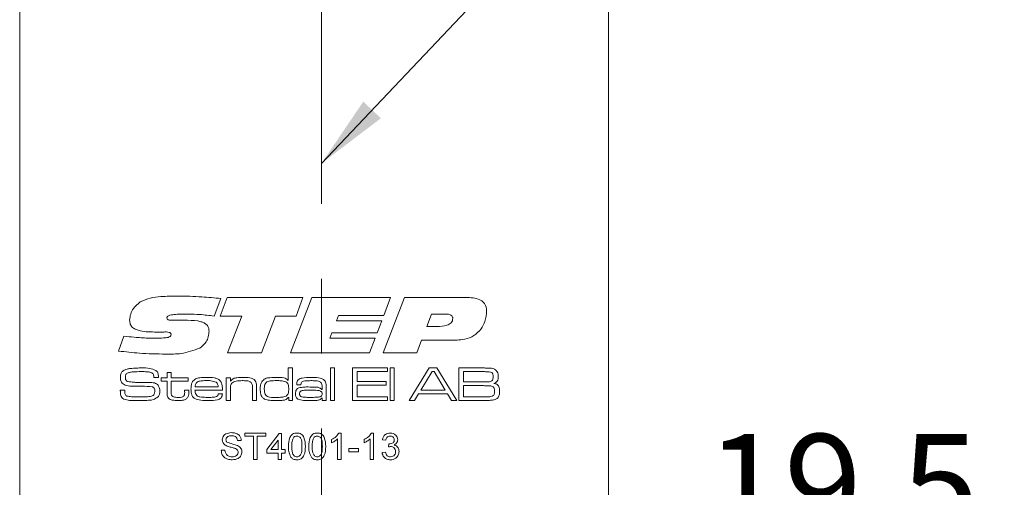
# Model space of a CAD drawing. Units: millimetres. Extents: x 0 to 210, y 0 to 297.
# Drawn here: x 143 to 176, y 186 to 202 of the extents above; entities that cross this region are included whole.
import ezdxf

# ---------------------------------------------------------------- set-up
doc = ezdxf.new("R2010")
doc.units = ezdxf.units.MM
doc.linetypes.add('CENTERX2', pattern=[20.32, 12.7, -2.54, 2.54, -2.54])
doc.styles.add('SLDTEXTSTYLE0', font='TXT', dxfattribs={"width": 0.75})
doc.dimstyles.new('SLDDIMSTYLE2', dxfattribs={"dimtxt": 3.5, "dimasz": 2.5, "dimexe": 0, "dimexo": 0.0625, "dimgap": 0.875, "dimtad": 1, "dimlfac": 2, "dimrnd": 1e-09, "dimzin": 12, "dimdsep": 46, "dimtxsty": 'SLDTEXTSTYLE0', "dimsah": 1, "dimcen": 0.09, "dimadec": 0, "dimazin": 3, "dimtfac": 1, "dimtofl": 0, "dimtmove": 0, "dimatfit": 3, "dimfxl": 0, "dimfrac": 2, "dimtolj": 1, "dimtzin": 12, "dimarcsym": 0})
doc.dimstyles.new('SLDDIMSTYLE4', dxfattribs={"dimtxt": 0.18, "dimasz": 2.5, "dimexe": 0, "dimexo": 0.0625, "dimgap": 0, "dimtad": 0, "dimtih": 1, "dimtoh": 1, "dimdec": 0, "dimrnd": 1e-09, "dimzin": 0, "dimdsep": 46, "dimtxsty": 'Standard', "dimsah": 1, "dimcen": 0.09, "dimadec": 0, "dimazin": 0, "dimtfac": 2.5, "dimtdec": 0, "dimtofl": 0, "dimtmove": 0, "dimatfit": 3, "dimfxl": 0, "dimfrac": 2, "dimtolj": 1, "dimtzin": 0, "dimarcsym": 0})

# ---------------------------------------------------------------- blocks, each defined once
blk = doc.blocks.new('_D_2')
at = {"color": 7, "linetype": 'Continuous', "lineweight": 0}
for p, q in [((153.294, 183.035), (163.044, 183.035)), ((163.044, 183.035), (175.405, 183.035))]:
    blk.add_line(p, q, dxfattribs=at)
for points in [[(153.294, 183.035), (155.794, 182.725), (155.794, 183.345)], [(163.044, 183.035), (160.544, 183.345), (160.544, 182.725)]]:
    blk.add_solid(points, dxfattribs=at)
at = {"color": 7, "linetype": 'Continuous', "lineweight": 0, "insert": (166.353, 187.547), "char_height": 3.5, "attachment_point": 1, "style": 'SLDTEXTSTYLE0'}
blk.add_mtext('19,5', dxfattribs=at)
blk = doc.blocks.new('_D_3')
at = {"color": 7, "linetype": 'Continuous', "lineweight": 0}
for p, q in [((163.544, 209.308), (186.044, 209.308)), ((185.044, 209.308), (185.044, 86.808)), ((163.544, 86.808), (186.044, 86.808))]:
    blk.add_line(p, q, dxfattribs=at)
for points in [[(185.044, 209.308), (184.734, 206.808), (185.354, 206.808)], [(185.044, 86.808), (185.354, 89.308), (184.734, 89.308)]]:
    blk.add_solid(points, dxfattribs=at)
at = {"color": 7, "linetype": 'Continuous', "lineweight": 0, "insert": (180.533, 144.179), "char_height": 3.5, "attachment_point": 1, "rotation": 90, "style": 'SLDTEXTSTYLE0'}
blk.add_mtext('245', dxfattribs=at)

msp = doc.modelspace()

# ---------------------------------------------------------------- linework, layer by layer
at = {"color": 7, "linetype": 'Continuous', "lineweight": 15}
for p, q in [((143.0443, 87.3078), (143.0443, 208.8078)), ((163.0443, 208.8078), (163.0443, 174.0578)), ((149.8745, 192.1492), (149.6455, 191.5504)), ((149.8511, 191.5508), (150.0885, 192.184)), ((150.0885, 192.184), (152.6654, 192.184)), ((152.2432, 190.3078), (152.9692, 192.184)), ((152.6654, 192.184), (152.4316, 191.5508)), ((152.9692, 192.184), (155.6438, 192.184)), ((155.3859, 190.3078), (156.1118, 192.184)), ((155.6438, 192.184), (155.4133, 191.5742)), ((156.1118, 192.184), (158.2031, 192.184)), ((148.3175, 191.4101), (148.7492, 191.4101)), ((150.5858, 191.5508), (149.8511, 191.5508)), ((150.1061, 190.3078), (150.5858, 191.5508)), ((151.7339, 191.5508), (151.2557, 190.3078)), ((152.4316, 191.5508), (151.7339, 191.5508)), ((153.8735, 191.5742), (153.8017, 191.3866)), ((153.8017, 191.3866), (155.3412, 191.3866)), ((155.4133, 191.5742), (153.8735, 191.5742)), ((155.3412, 191.3866), (155.1865, 190.9879)), ((157.0334, 191.6211), (156.8714, 191.199)), ((157.4731, 191.6211), (157.0334, 191.6211)), ((147.7422, 191.0088), (147.6912, 191.0088)), ((153.6504, 190.9879), (153.5782, 190.8003)), ((155.1865, 190.9879), (153.6504, 190.9879)), ((156.8714, 191.199), (157.2251, 191.199)), ((146.4036, 190.3635), (146.5784, 190.8677)), ((153.5782, 190.8003), (155.1176, 190.8003)), ((155.1176, 190.8003), (154.926, 190.3078)), ((156.6955, 190.7299), (156.5372, 190.3078)), ((157.638, 190.7299), (156.6955, 190.7299)), ((151.2557, 190.3078), (150.1061, 190.3078)), ((154.926, 190.3078), (152.2432, 190.3078)), ((156.5372, 190.3078), (155.3859, 190.3078)), ((148.048, 189.6369), (148.1864, 189.6369)), ((148.048, 189.4524), (148.048, 189.6369)), ((148.1864, 189.6369), (148.1864, 189.4524)), ((152.1669, 189.3607), (152.1669, 189.7906)), ((152.1669, 189.7906), (152.3052, 189.7906)), ((152.3052, 189.7906), (152.3052, 188.684)), ((153.5962, 189.7906), (153.7346, 189.7906)), ((153.5962, 188.684), (153.5962, 189.7906)), ((153.7346, 189.7906), (153.7346, 188.684)), ((154.3493, 189.7906), (155.5327, 189.7906)), ((154.3493, 188.684), (154.3493, 189.7906)), ((154.503, 189.6676), (154.503, 189.3295)), ((155.5327, 189.6676), (154.503, 189.6676)), ((155.5327, 189.7906), (155.5327, 189.6676)), ((155.6249, 189.7906), (155.7633, 189.7906)), ((155.6249, 188.684), (155.6249, 189.7906)), ((155.7633, 189.7906), (155.7633, 188.684)), ((156.268, 188.684), (156.9522, 189.7906)), ((157.053, 189.6676), (156.6719, 189.0375)), ((156.9522, 189.7906), (157.2094, 189.7906)), ((157.1174, 189.6676), (157.053, 189.6676)), ((157.4932, 189.0375), (157.1174, 189.6676)), ((157.2094, 189.7906), (157.8919, 188.684)), ((157.961, 189.7906), (158.7547, 189.7906)), ((157.961, 188.684), (157.961, 189.7906)), ((158.1147, 189.6676), (158.1147, 189.3141)), ((158.7547, 189.6676), (158.1147, 189.6676)), ((147.5968, 189.4678), (147.5968, 189.4844)), ((147.7577, 189.4678), (147.5968, 189.4678)), ((147.8482, 189.4524), (148.048, 189.4524)), ((147.8482, 189.3449), (147.8482, 189.4524)), ((148.048, 189.3449), (147.8482, 189.3449)), ((148.048, 188.9798), (148.048, 189.3449)), ((148.1864, 189.4524), (148.7704, 189.4524)), ((148.1864, 189.3449), (148.1864, 189.0209)), ((148.7704, 189.3449), (148.1864, 189.3449)), ((148.7704, 189.4524), (148.7704, 189.3449)), ((150.0614, 189.4524), (150.1997, 189.4524)), ((150.0614, 188.684), (150.0614, 189.4524)), ((150.1997, 189.4524), (150.1997, 189.3367)), ((150.1997, 189.3367), (150.2091, 189.3367)), ((152.158, 189.3607), (152.1669, 189.3607)), ((154.503, 189.3295), (155.4866, 189.3295)), ((155.4866, 189.3295), (155.4866, 189.2065)), ((158.1147, 189.3141), (158.7547, 189.3141)), ((146.4602, 189.0375), (146.6166, 189.0375)), ((148.6474, 189.0375), (148.7857, 189.0375)), ((148.6474, 188.988), (148.6474, 189.0375)), ((148.7857, 189.0375), (148.7857, 188.988)), ((149.9317, 189.0375), (148.9973, 189.0375)), ((149.0019, 189.1451), (149.785, 189.1451)), ((150.1997, 189.0394), (150.1997, 188.684)), ((150.9528, 188.684), (150.9528, 189.0663)), ((151.0911, 189.1179), (151.0911, 188.684)), ((152.5958, 189.2219), (152.4577, 189.2219)), ((153.3081, 189.0598), (153.3196, 189.0598)), ((153.3196, 189.0598), (153.3196, 189.1424)), ((153.4579, 189.0891), (153.4579, 188.684)), ((154.503, 189.2065), (154.503, 188.8069)), ((155.4866, 189.2065), (154.503, 189.2065)), ((156.6719, 189.0375), (157.4932, 189.0375)), ((158.1147, 189.1912), (158.1147, 188.8069)), ((158.7547, 189.1912), (158.1147, 189.1912)), ((149.791, 188.9145), (149.9298, 188.9145)), ((150.1997, 188.684), (150.0614, 188.684)), ((151.0911, 188.684), (150.9528, 188.684)), ((152.1823, 188.7829), (152.1607, 188.7829)), ((152.1823, 188.684), (152.1823, 188.7829)), ((152.3052, 188.684), (152.1823, 188.684)), ((153.3225, 188.774), (153.3153, 188.774)), ((153.3196, 188.684), (153.3225, 188.774)), ((153.4579, 188.684), (153.3196, 188.684)), ((153.7346, 188.684), (153.5962, 188.684)), ((155.5327, 188.684), (154.3493, 188.684)), ((154.503, 188.8069), (155.5327, 188.8069)), ((155.5327, 188.8069), (155.5327, 188.684)), ((155.7633, 188.684), (155.6249, 188.684)), ((156.4503, 188.684), (156.268, 188.684)), ((156.5944, 188.9145), (156.4503, 188.684)), ((157.5701, 188.9145), (156.5944, 188.9145)), ((157.7132, 188.684), (157.5701, 188.9145)), ((157.8919, 188.684), (157.7132, 188.684)), ((158.7547, 188.684), (157.961, 188.684)), ((158.1147, 188.8069), (158.7547, 188.8069)), ((150.5698, 187.3294), (150.4431, 187.3294)), ((150.6966, 187.5829), (151.3996, 187.5829)), ((150.6966, 187.4792), (150.6966, 187.5829)), ((150.9847, 187.4792), (150.6966, 187.4792)), ((150.9847, 186.684), (150.9847, 187.4792)), ((151.1115, 187.4792), (151.1115, 186.684)), ((151.3996, 187.4792), (151.1115, 187.4792)), ((151.3996, 187.5829), (151.3996, 187.4792)), ((151.4342, 187.0182), (151.8606, 187.5714)), ((151.826, 187.342), (151.5764, 187.0182)), ((151.826, 187.0182), (151.826, 187.342)), ((151.8606, 187.5714), (151.9413, 187.5714)), ((151.9413, 187.5714), (151.9413, 187.0182)), ((153.6354, 187.2519), (153.6354, 187.3582)), ((153.8428, 186.684), (153.8428, 187.3845)), ((153.8839, 187.5829), (153.9581, 187.5829)), ((153.9581, 187.5829), (153.9581, 186.684)), ((154.7417, 187.2519), (154.7417, 187.3582)), ((154.9492, 186.684), (154.9492, 187.3845)), ((154.9902, 187.5829), (155.0644, 187.5829)), ((155.0644, 187.5829), (155.0644, 186.684)), ((155.4793, 187.3409), (155.364, 187.3524)), ((149.8899, 186.9952), (150.0167, 186.9952)), ((151.4342, 186.903), (151.4342, 187.0182)), ((151.5764, 187.0182), (151.826, 187.0182)), ((151.9413, 187.0182), (152.0565, 187.0182)), ((152.0565, 187.0182), (152.0565, 186.903)), ((154.2231, 187.0528), (154.5573, 187.0528)), ((154.2231, 186.9491), (154.2231, 187.0528)), ((154.5573, 187.0528), (154.5573, 186.9491)), ((155.5704, 187.1104), (155.5823, 187.2141)), ((151.1115, 186.684), (150.9847, 186.684)), ((151.826, 186.903), (151.4342, 186.903)), ((151.826, 186.684), (151.826, 186.903)), ((151.9413, 186.684), (151.826, 186.684)), ((151.9413, 186.903), (151.9413, 186.684)), ((152.0565, 186.903), (151.9413, 186.903)), ((153.9581, 186.684), (153.8428, 186.684)), ((154.5573, 186.9491), (154.2231, 186.9491)), ((155.0644, 186.684), (154.9492, 186.684)), ((155.3525, 186.926), (155.4678, 186.9375))]:
    msp.add_line(p, q, dxfattribs=at)
at = {"color": 7, "linetype": 'CENTERX2', "lineweight": 0}
msp.add_line((153.2943, 114.0762), (153.2943, 208.891), dxfattribs=at)
at = {"color": 7, "linetype": 'Continuous', "lineweight": 15}
for points, knots in [([(146.7788, 191.4178), (146.7863, 191.4868), (146.8014, 191.6249), (146.9198, 191.8485), (147.0568, 191.9633), (147.1405, 192.0334)], [0, 0, 0, 0, 0.2800293, 0.5605838, 1, 1, 1, 1]), ([(147.1405, 192.0334), (147.2511, 192.0834), (147.4729, 192.1835), (147.9081, 192.222), (148.2188, 192.2275), (148.4087, 192.2309)], [0, 0, 0, 0, 0.2789856, 0.5592812, 1, 1, 1, 1]), ([(148.4087, 192.2309), (148.683, 192.2258), (149.1726, 192.2168), (149.66, 192.1698), (149.8745, 192.1492)], [0, 0, 0, 0, 0.5599776, 1, 1, 1, 1]), ([(158.2031, 192.184), (158.3645, 192.1785), (158.5663, 192.1717), (158.7726, 192.052), (158.8814, 191.9318), (158.8948, 191.811), (158.9037, 191.7307)], [0, 0, 0, 0, 0.5001894, 0.6258093, 0.7512074, 1, 1, 1, 1]), ([(158.9037, 191.7307), (158.8927, 191.6081), (158.873, 191.389), (158.762, 191.2001), (158.7132, 191.1169)], [0, 0, 0, 0, 0.5598642, 1, 1, 1, 1]), ([(147.6912, 191.0088), (147.5036, 191.0112), (147.269, 191.0141), (146.998, 191.0875), (146.8745, 191.1575), (146.7899, 191.2769), (146.7825, 191.3708), (146.7788, 191.4178)], [0, 0, 0, 0, 0.5007191, 0.625988, 0.7508132, 0.8752125, 1, 1, 1, 1]), ([(148.7778, 191.6211), (148.6481, 191.6202), (148.4536, 191.6188), (148.227, 191.6002), (148.1164, 191.5716), (148.0671, 191.5415), (148.048, 191.514), (148.0462, 191.4977), (148.0452, 191.4896)], [0, 0, 0, 0, 0.5003666, 0.7504372, 0.8752616, 0.9375854, 0.9688065, 1, 1, 1, 1]), ([(148.0452, 191.4896), (148.0467, 191.4763), (148.049, 191.4563), (148.0676, 191.437), (148.1017, 191.4176), (148.1888, 191.4127), (148.266, 191.4111), (148.3175, 191.4101)], [0, 0, 0, 0, 0.1239941, 0.1866338, 0.2493083, 0.4989696, 1, 1, 1, 1]), ([(148.7492, 191.4101), (148.9028, 191.4068), (149.095, 191.4026), (149.3106, 191.3235), (149.4048, 191.2564), (149.4673, 191.1558), (149.473, 191.0793), (149.4758, 191.041)], [0, 0, 0, 0, 0.5001958, 0.6254768, 0.7504077, 0.8750729, 1, 1, 1, 1]), ([(149.6455, 191.5504), (149.4841, 191.5716), (149.196, 191.6095), (148.9055, 191.6176), (148.7778, 191.6211)], [0, 0, 0, 0, 0.560023, 1, 1, 1, 1]), ([(157.2251, 191.199), (157.3368, 191.2018), (157.5041, 191.2059), (157.6858, 191.2954), (157.7479, 191.3922), (157.7523, 191.448), (157.7546, 191.476)], [0, 0, 0, 0, 0.500974, 0.7498078, 0.8747787, 1, 1, 1, 1]), ([(157.7546, 191.476), (157.7534, 191.4909), (157.751, 191.5205), (157.7183, 191.5722), (157.6208, 191.6179), (157.5323, 191.6198), (157.4731, 191.6211)], [0, 0, 0, 0, 0.12528368, 0.25057801, 0.4993413, 1, 1, 1, 1]), ([(148.0185, 191.0114), (147.9669, 191.0112), (147.8748, 191.0108), (147.7827, 191.0094), (147.7422, 191.0088)], [0, 0, 0, 0, 0.559999, 1, 1, 1, 1]), ([(148.186, 190.9223), (148.1854, 190.9313), (148.1842, 190.9492), (148.171, 190.9734), (148.1496, 190.9903), (148.0995, 191.0098), (148.0545, 191.0107), (148.0185, 191.0114)], [0, 0, 0, 0, 0.12521921, 0.24996267, 0.37513015, 0.50037734, 1, 1, 1, 1]), ([(149.4758, 191.041), (149.4711, 190.9773), (149.4616, 190.8498), (149.3688, 190.6353), (149.2416, 190.5291), (149.164, 190.4643)], [0, 0, 0, 0, 0.2806552, 0.5612313, 1, 1, 1, 1]), ([(158.7132, 191.1169), (158.6387, 191.0324), (158.4896, 190.8632), (158.0984, 190.738), (157.8128, 190.733), (157.638, 190.7299)], [0, 0, 0, 0, 0.2794101, 0.5589119, 1, 1, 1, 1]), ([(146.5784, 190.8677), (146.6978, 190.8557), (146.8945, 190.836), (147.1691, 190.8158), (147.4018, 190.8034), (147.5572, 190.8013), (147.6348, 190.8003)], [0, 0, 0, 0, 0.3400036, 0.5600051, 0.7800034, 1, 1, 1, 1]), ([(147.6348, 190.8003), (147.7346, 190.8014), (147.8842, 190.8031), (148.0589, 190.8193), (148.1421, 190.8489), (148.1801, 190.8847), (148.184, 190.9098), (148.186, 190.9223)], [0, 0, 0, 0, 0.5008791, 0.7510949, 0.8757848, 0.9379761, 1, 1, 1, 1]), ([(148.0108, 190.2609), (147.7099, 190.2668), (147.1725, 190.2772), (146.6385, 190.3371), (146.4036, 190.3635)], [0, 0, 0, 0, 0.5599753, 1, 1, 1, 1]), ([(149.164, 190.4643), (148.9555, 190.3896), (148.5818, 190.2559), (148.1859, 190.2594), (148.0108, 190.2609)], [0, 0, 0, 0, 0.5578317, 1, 1, 1, 1]), ([(146.465, 189.4791), (146.4676, 189.5261), (146.4722, 189.6098), (146.5301, 189.6693), (146.5556, 189.6955)], [0, 0, 0, 0, 0.5609976, 1, 1, 1, 1]), ([(146.5556, 189.6955), (146.5991, 189.7187), (146.677, 189.7603), (146.7647, 189.7689), (146.8034, 189.7728)], [0, 0, 0, 0, 0.558241, 1, 1, 1, 1]), ([(147.1761, 189.6676), (147.0803, 189.6659), (146.947, 189.6636), (146.7741, 189.6491), (146.7063, 189.6151), (146.6725, 189.5982)], [0, 0, 0, 0, 0.5612084, 0.7815929, 1, 1, 1, 1]), ([(146.8034, 189.7728), (146.8738, 189.7789), (146.9995, 189.7897), (147.1256, 189.7903), (147.1811, 189.7906)], [0, 0, 0, 0, 0.5599623, 1, 1, 1, 1]), ([(147.5776, 189.5898), (147.5451, 189.6113), (147.4793, 189.6549), (147.3371, 189.6633), (147.2372, 189.666), (147.1761, 189.6676)], [0, 0, 0, 0, 0.27584154, 0.55734677, 1, 1, 1, 1]), ([(147.1811, 189.7906), (147.2756, 189.793), (147.4435, 189.7973), (147.5991, 189.7353), (147.6672, 189.7082)], [0, 0, 0, 0, 0.5623644, 1, 1, 1, 1]), ([(147.6672, 189.7082), (147.6866, 189.6918), (147.7253, 189.659), (147.7548, 189.5713), (147.7566, 189.5071), (147.7577, 189.4678)], [0, 0, 0, 0, 0.2797032, 0.5589845, 1, 1, 1, 1]), ([(158.7547, 189.7906), (158.8058, 189.7899), (158.897, 189.7889), (158.9881, 189.785), (159.0282, 189.7834)], [0, 0, 0, 0, 0.5600112, 1, 1, 1, 1]), ([(159.0829, 189.6318), (159.054, 189.6431), (158.9957, 189.6659), (158.8833, 189.6628), (158.8035, 189.6658), (158.7547, 189.6676)], [0, 0, 0, 0, 0.2772625, 0.5583213, 1, 1, 1, 1]), ([(159.0282, 189.7834), (159.0814, 189.7766), (159.1761, 189.7644), (159.2375, 189.6926), (159.2645, 189.6611)], [0, 0, 0, 0, 0.5611184, 1, 1, 1, 1]), ([(159.1291, 189.4909), (159.1279, 189.5196), (159.1262, 189.5595), (159.1073, 189.6081), (159.0911, 189.6239), (159.0829, 189.6318)], [0, 0, 0, 0, 0.5601267, 0.7804174, 1, 1, 1, 1]), ([(159.2645, 189.6611), (159.2761, 189.6336), (159.2968, 189.5843), (159.2977, 189.5309), (159.2981, 189.5074)], [0, 0, 0, 0, 0.5589871, 1, 1, 1, 1]), ([(146.5222, 189.2781), (146.5023, 189.313), (146.4668, 189.3757), (146.4656, 189.4474), (146.465, 189.4791)], [0, 0, 0, 0, 0.5577738, 1, 1, 1, 1]), ([(146.6725, 189.5982), (146.6648, 189.5891), (146.6493, 189.5709), (146.6364, 189.5296), (146.635, 189.4992), (146.6341, 189.4805)], [0, 0, 0, 0, 0.2794687, 0.5595945, 1, 1, 1, 1]), ([(146.6341, 189.4805), (146.6346, 189.462), (146.6356, 189.4251), (146.6482, 189.3722), (146.6875, 189.3411), (146.7153, 189.3319), (146.7292, 189.3273)], [0, 0, 0, 0, 0.2809126, 0.5600446, 0.7794235, 1, 1, 1, 1]), ([(146.7292, 189.3273), (146.7876, 189.3183), (146.8921, 189.3022), (146.9977, 189.3018), (147.0443, 189.3016)], [0, 0, 0, 0, 0.5595495, 1, 1, 1, 1]), ([(147.0443, 189.3016), (147.1174, 189.3012), (147.2479, 189.3004), (147.3785, 189.3001), (147.4359, 189.2999)], [0, 0, 0, 0, 0.5599993, 1, 1, 1, 1]), ([(147.4359, 189.2999), (147.4993, 189.2987), (147.5876, 189.2969), (147.6948, 189.2555), (147.73, 189.2201), (147.7476, 189.2025)], [0, 0, 0, 0, 0.5601158, 0.780126, 1, 1, 1, 1]), ([(147.5968, 189.4844), (147.5969, 189.5048), (147.5972, 189.5413), (147.5836, 189.575), (147.5776, 189.5898)], [0, 0, 0, 0, 0.56133853, 1, 1, 1, 1]), ([(148.8626, 189.074), (148.8634, 189.1238), (148.8647, 189.2126), (148.9005, 189.2937), (148.9161, 189.3292)], [0, 0, 0, 0, 0.560834, 1, 1, 1, 1]), ([(148.9161, 189.3292), (148.9485, 189.3654), (149.0135, 189.438), (149.1887, 189.4643), (149.3098, 189.4665), (149.3839, 189.4678)], [0, 0, 0, 0, 0.277664, 0.5579163, 1, 1, 1, 1]), ([(149.0744, 189.3098), (149.0617, 189.2979), (149.0362, 189.2742), (149.011, 189.2163), (149.0053, 189.1721), (149.0019, 189.1451)], [0, 0, 0, 0, 0.2793968, 0.5596148, 1, 1, 1, 1]), ([(149.3767, 189.3602), (149.3415, 189.3599), (149.2834, 189.3593), (149.203, 189.3531), (149.1346, 189.3429), (149.0945, 189.3208), (149.0744, 189.3098)], [0, 0, 0, 0, 0.340373, 0.5605763, 0.7805884, 1, 1, 1, 1]), ([(149.7197, 189.3057), (149.6575, 189.3264), (149.546, 189.3636), (149.4287, 189.3613), (149.3767, 189.3602)], [0, 0, 0, 0, 0.5571008, 1, 1, 1, 1]), ([(149.3839, 189.4678), (149.4748, 189.4674), (149.6012, 189.4667), (149.7639, 189.433), (149.8196, 189.3867), (149.8474, 189.3636)], [0, 0, 0, 0, 0.5608258, 0.7807841, 1, 1, 1, 1]), ([(149.785, 189.1451), (149.7834, 189.1798), (149.7805, 189.2418), (149.7382, 189.2862), (149.7197, 189.3057)], [0, 0, 0, 0, 0.5617419, 1, 1, 1, 1]), ([(149.8474, 189.3636), (149.867, 189.3377), (149.9062, 189.2857), (149.9282, 189.1704), (149.9304, 189.0879), (149.9317, 189.0375)], [0, 0, 0, 0, 0.2793371, 0.5592225, 1, 1, 1, 1]), ([(150.2091, 189.3367), (150.2364, 189.3709), (150.2913, 189.4397), (150.4498, 189.4644), (150.5586, 189.4665), (150.6252, 189.4678)], [0, 0, 0, 0, 0.2773682, 0.557675, 1, 1, 1, 1]), ([(150.6055, 189.3602), (150.5348, 189.3589), (150.4363, 189.3569), (150.3116, 189.3246), (150.2685, 189.2886), (150.247, 189.2707)], [0, 0, 0, 0, 0.56059188, 0.78071446, 1, 1, 1, 1]), ([(150.9071, 189.2935), (150.8829, 189.3107), (150.8342, 189.3452), (150.7272, 189.3575), (150.6517, 189.3592), (150.6055, 189.3602)], [0, 0, 0, 0, 0.27798907, 0.55857352, 1, 1, 1, 1]), ([(150.6252, 189.4678), (150.7027, 189.4671), (150.8105, 189.4662), (150.9489, 189.438), (150.9979, 189.4007), (151.0224, 189.3821)], [0, 0, 0, 0, 0.5607351, 0.780772, 1, 1, 1, 1]), ([(150.9528, 189.0663), (150.9526, 189.0932), (150.9524, 189.1374), (150.9476, 189.1986), (150.9378, 189.2508), (150.9173, 189.2792), (150.9071, 189.2935)], [0, 0, 0, 0, 0.3404673, 0.5607343, 0.780604, 1, 1, 1, 1]), ([(151.0224, 189.3821), (151.0386, 189.3612), (151.0709, 189.3195), (151.0889, 189.2258), (151.0903, 189.1589), (151.0911, 189.1179)], [0, 0, 0, 0, 0.2791532, 0.5591928, 1, 1, 1, 1]), ([(151.214, 189.073), (151.2147, 189.1213), (151.2158, 189.2075), (151.2496, 189.2864), (151.2645, 189.3211)], [0, 0, 0, 0, 0.5608989, 1, 1, 1, 1]), ([(151.2645, 189.3211), (151.3006, 189.3623), (151.3733, 189.4451), (151.5728, 189.4637), (151.7085, 189.4663), (151.7916, 189.4678)], [0, 0, 0, 0, 0.2773501, 0.5576799, 1, 1, 1, 1]), ([(151.4431, 189.3184), (151.4229, 189.3022), (151.3823, 189.2695), (151.3557, 189.1785), (151.3536, 189.113), (151.3524, 189.073)], [0, 0, 0, 0, 0.2786348, 0.5586768, 1, 1, 1, 1]), ([(151.7834, 189.3602), (151.7442, 189.36), (151.6796, 189.3597), (151.59, 189.3546), (151.5137, 189.3474), (151.4666, 189.3281), (151.4431, 189.3184)], [0, 0, 0, 0, 0.3403237, 0.5605274, 0.7806163, 1, 1, 1, 1]), ([(152.0807, 189.3249), (152.026, 189.3377), (151.9281, 189.3607), (151.8277, 189.3604), (151.7834, 189.3602)], [0, 0, 0, 0, 0.5588482, 1, 1, 1, 1]), ([(151.7916, 189.4678), (151.8659, 189.4682), (151.9693, 189.4686), (152.0999, 189.4279), (152.1387, 189.3831), (152.158, 189.3607)], [0, 0, 0, 0, 0.560928, 0.7806583, 1, 1, 1, 1]), ([(152.1823, 189.0675), (152.1817, 189.1227), (152.1808, 189.1995), (152.136, 189.2901), (152.0991, 189.3133), (152.0807, 189.3249)], [0, 0, 0, 0, 0.5602357, 0.780173, 1, 1, 1, 1]), ([(152.4589, 189.2558), (152.4605, 189.2802), (152.4636, 189.329), (152.5036, 189.3941), (152.5684, 189.4312), (152.7108, 189.465), (152.833, 189.4666), (152.9308, 189.4678)], [0, 0, 0, 0, 0.1249277, 0.24927, 0.3738903, 0.4991428, 1, 1, 1, 1]), ([(152.9378, 189.3602), (152.8708, 189.3589), (152.7707, 189.3568), (152.6445, 189.3421), (152.6004, 189.2842), (152.5983, 189.2499), (152.5972, 189.2327)], [0, 0, 0, 0, 0.5022615, 0.7510237, 0.8750142, 1, 1, 1, 1]), ([(152.9308, 189.4678), (153.019, 189.4672), (153.1418, 189.4664), (153.3008, 189.4416), (153.3582, 189.4011), (153.3868, 189.3809)], [0, 0, 0, 0, 0.5608779, 0.7809189, 1, 1, 1, 1]), ([(153.28, 189.2908), (153.2525, 189.3103), (153.1972, 189.3493), (153.0753, 189.3574), (152.9899, 189.3592), (152.9378, 189.3602)], [0, 0, 0, 0, 0.2774307, 0.5582251, 1, 1, 1, 1]), ([(153.3196, 189.1424), (153.3192, 189.1722), (153.3184, 189.2253), (153.2917, 189.2709), (153.28, 189.2908)], [0, 0, 0, 0, 0.5615392, 1, 1, 1, 1]), ([(153.3868, 189.3809), (153.4059, 189.3585), (153.4441, 189.3137), (153.4562, 189.208), (153.4573, 189.1342), (153.4579, 189.0891)], [0, 0, 0, 0, 0.2787381, 0.5587144, 1, 1, 1, 1]), ([(158.7547, 189.3141), (158.7899, 189.3142), (158.848, 189.3142), (158.9286, 189.3166), (158.9974, 189.3192), (159.0405, 189.3346), (159.0621, 189.3422)], [0, 0, 0, 0, 0.3403553, 0.5605925, 0.7807104, 1, 1, 1, 1]), ([(159.0621, 189.3422), (159.0751, 189.3517), (159.1012, 189.3707), (159.1255, 189.4246), (159.1277, 189.4657), (159.1291, 189.4909)], [0, 0, 0, 0, 0.2794343, 0.5595612, 1, 1, 1, 1]), ([(159.2981, 189.5074), (159.2972, 189.4787), (159.2955, 189.4214), (159.2708, 189.342), (159.2131, 189.2917), (159.1709, 189.2754), (159.1497, 189.2673)], [0, 0, 0, 0, 0.2808917, 0.5600011, 0.7794887, 1, 1, 1, 1]), ([(146.465, 188.9875), (146.4643, 188.9969), (146.4629, 189.0135), (146.4611, 189.0302), (146.4602, 189.0375)], [0, 0, 0, 0, 0.5599634, 1, 1, 1, 1]), ([(146.5837, 188.7356), (146.5597, 188.7502), (146.5118, 188.7794), (146.4668, 188.8724), (146.4657, 188.9438), (146.465, 188.9875)], [0, 0, 0, 0, 0.280147, 0.5590096, 1, 1, 1, 1]), ([(146.8999, 189.1717), (146.8244, 189.1735), (146.7192, 189.176), (146.589, 189.2186), (146.5444, 189.2583), (146.5222, 189.2781)], [0, 0, 0, 0, 0.5602686, 0.7804128, 1, 1, 1, 1]), ([(146.6175, 189.0125), (146.6164, 188.9735), (146.6149, 188.9194), (146.6465, 188.8543), (146.6744, 188.841), (146.6884, 188.8343)], [0, 0, 0, 0, 0.56194565, 0.78006343, 1, 1, 1, 1]), ([(146.6166, 189.0375), (146.6165, 189.0328), (146.6165, 189.0245), (146.6172, 189.0162), (146.6175, 189.0125)], [0, 0, 0, 0, 0.5600736, 1, 1, 1, 1]), ([(147.5512, 189.1523), (147.4299, 189.1604), (147.213, 189.175), (146.9957, 189.1727), (146.8999, 189.1717)], [0, 0, 0, 0, 0.559314, 1, 1, 1, 1]), ([(147.5171, 188.8312), (147.5371, 188.837), (147.577, 188.8487), (147.6269, 188.9085), (147.6307, 188.9622), (147.6331, 188.995)], [0, 0, 0, 0, 0.2806518, 0.560206, 1, 1, 1, 1]), ([(147.6331, 188.995), (147.6324, 189.0318), (147.6315, 189.0832), (147.591, 189.1364), (147.5645, 189.147), (147.5512, 189.1523)], [0, 0, 0, 0, 0.5593099, 0.77931425, 1, 1, 1, 1]), ([(147.7476, 189.2025), (147.7663, 189.1687), (147.7998, 189.1082), (147.8014, 189.0393), (147.8021, 189.0089)], [0, 0, 0, 0, 0.5581735, 1, 1, 1, 1]), ([(147.8021, 189.0089), (147.8011, 188.9716), (147.7991, 188.9051), (147.7699, 188.8456), (147.757, 188.8194)], [0, 0, 0, 0, 0.560531, 1, 1, 1, 1]), ([(148.0951, 188.7692), (148.0836, 188.7865), (148.0604, 188.821), (148.0493, 188.895), (148.0485, 188.9476), (148.048, 188.9798)], [0, 0, 0, 0, 0.279438, 0.55931, 1, 1, 1, 1]), ([(148.1864, 189.0209), (148.1867, 188.9998), (148.1873, 188.9651), (148.1895, 188.9173), (148.1922, 188.8752), (148.2091, 188.8532), (148.2176, 188.8422)], [0, 0, 0, 0, 0.3405591, 0.5609202, 0.7805686, 1, 1, 1, 1]), ([(148.6232, 188.843), (148.6326, 188.8691), (148.6497, 188.9161), (148.6481, 188.9659), (148.6474, 188.988)], [0, 0, 0, 0, 0.5567164, 1, 1, 1, 1]), ([(148.7857, 188.988), (148.7869, 188.9462), (148.789, 188.8717), (148.7558, 188.8055), (148.7413, 188.7764)], [0, 0, 0, 0, 0.56199903, 1, 1, 1, 1]), ([(148.9889, 188.7493), (148.9632, 188.7718), (148.9116, 188.8168), (148.8693, 188.934), (148.8652, 189.0209), (148.8626, 189.074)], [0, 0, 0, 0, 0.2792025, 0.5593662, 1, 1, 1, 1]), ([(148.9973, 189.0375), (148.9993, 188.9991), (149.0027, 188.9309), (149.0421, 188.8756), (149.0593, 188.8514)], [0, 0, 0, 0, 0.56223721, 1, 1, 1, 1]), ([(150.247, 189.2707), (150.232, 189.2474), (150.2072, 189.2089), (150.2024, 189.1454), (150.1998, 189.0926), (150.1997, 189.0571), (150.1997, 189.0394)], [0, 0, 0, 0, 0.33809392, 0.55860037, 0.77929811, 1, 1, 1, 1]), ([(151.3632, 188.7356), (151.3325, 188.7561), (151.271, 188.7972), (151.2186, 188.9221), (151.2158, 189.0157), (151.214, 189.073)], [0, 0, 0, 0, 0.2793365, 0.5588804, 1, 1, 1, 1]), ([(151.3524, 189.073), (151.3541, 189.0255), (151.3568, 188.9542), (151.3946, 188.8632), (151.5194, 188.7838), (151.6416, 188.7881), (151.7395, 188.7916)], [0, 0, 0, 0, 0.25054027, 0.37562808, 0.49991843, 1, 1, 1, 1]), ([(152.0915, 188.8334), (152.111, 188.8489), (152.15, 188.8799), (152.1795, 188.9659), (152.1812, 189.0289), (152.1823, 189.0675)], [0, 0, 0, 0, 0.2791242, 0.5589506, 1, 1, 1, 1]), ([(152.4128, 188.9138), (152.4147, 188.9629), (152.4174, 189.0313), (152.4766, 189.0961), (152.5107, 189.1111), (152.5278, 189.1186)], [0, 0, 0, 0, 0.5583811, 0.7789174, 1, 1, 1, 1]), ([(152.4577, 189.2219), (152.4581, 189.2282), (152.4588, 189.2395), (152.4589, 189.2508), (152.4589, 189.2558)], [0, 0, 0, 0, 0.5600021, 1, 1, 1, 1]), ([(152.5278, 189.1186), (152.5864, 189.1285), (152.6911, 189.1461), (152.7971, 189.1454), (152.8439, 189.1451)], [0, 0, 0, 0, 0.5592295, 1, 1, 1, 1]), ([(152.6047, 189.0132), (152.5951, 189.0072), (152.5758, 188.995), (152.5546, 188.9589), (152.5524, 188.9297), (152.5511, 188.9119)], [0, 0, 0, 0, 0.2802143, 0.5604596, 1, 1, 1, 1]), ([(152.5972, 189.2327), (152.5968, 189.2307), (152.596, 189.2272), (152.5959, 189.2235), (152.5958, 189.2219)], [0, 0, 0, 0, 0.5596324, 1, 1, 1, 1]), ([(152.9349, 189.0375), (152.8972, 189.0374), (152.8351, 189.0374), (152.7487, 189.0349), (152.6753, 189.0328), (152.6282, 189.0198), (152.6047, 189.0132)], [0, 0, 0, 0, 0.34031881, 0.56052323, 0.78069146, 1, 1, 1, 1]), ([(152.8439, 189.1451), (152.9337, 189.1439), (153.0587, 189.1424), (153.2259, 189.1317), (153.2808, 189.0837), (153.3081, 189.0598)], [0, 0, 0, 0, 0.5618107, 0.7820244, 1, 1, 1, 1]), ([(153.3196, 188.915), (153.3172, 188.9337), (153.3136, 188.9619), (153.2878, 188.9895), (153.2405, 189.0187), (153.1181, 189.0346), (153.0082, 189.0363), (152.9349, 189.0375)], [0, 0, 0, 0, 0.1238374, 0.1863137, 0.2488917, 0.4986153, 1, 1, 1, 1]), ([(159.124, 189.1527), (159.0914, 189.1655), (159.0259, 189.1913), (158.8994, 189.1864), (158.8096, 189.1894), (158.7547, 189.1912)], [0, 0, 0, 0, 0.27732745, 0.55835862, 1, 1, 1, 1]), ([(159.1752, 189.0003), (159.1739, 189.0314), (159.1721, 189.0749), (159.1511, 189.1276), (159.133, 189.1444), (159.124, 189.1527)], [0, 0, 0, 0, 0.5602009, 0.7804397, 1, 1, 1, 1]), ([(159.1291, 188.8538), (159.139, 188.8649), (159.1588, 188.8871), (159.1728, 188.9392), (159.1743, 188.9771), (159.1752, 189.0003)], [0, 0, 0, 0, 0.2788196, 0.5591492, 1, 1, 1, 1]), ([(159.1497, 189.2673), (159.1843, 189.2602), (159.253, 189.2462), (159.3413, 189.1466), (159.3431, 189.0553), (159.3442, 188.9993)], [0, 0, 0, 0, 0.2810895, 0.5589255, 1, 1, 1, 1]), ([(159.3442, 188.9993), (159.3438, 188.9526), (159.343, 188.8696), (159.2979, 188.8005), (159.2782, 188.7702)], [0, 0, 0, 0, 0.5622205, 1, 1, 1, 1]), ([(147.0306, 188.684), (146.9454, 188.6817), (146.7937, 188.6775), (146.6477, 188.7179), (146.5837, 188.7356)], [0, 0, 0, 0, 0.5615578, 1, 1, 1, 1]), ([(146.6884, 188.8343), (146.7377, 188.826), (146.8192, 188.8123), (146.9342, 188.8092), (147.0314, 188.8072), (147.0963, 188.807), (147.1288, 188.8069)], [0, 0, 0, 0, 0.3393403, 0.559555, 0.7797776, 1, 1, 1, 1]), ([(147.757, 188.8194), (147.6992, 188.7781), (147.5822, 188.6946), (147.3221, 188.6916), (147.1412, 188.6869), (147.0306, 188.684)], [0, 0, 0, 0, 0.2753039, 0.5569804, 1, 1, 1, 1]), ([(147.1288, 188.8069), (147.2016, 188.8069), (147.3316, 188.8068), (147.4604, 188.8237), (147.5171, 188.8312)], [0, 0, 0, 0, 0.5601649, 1, 1, 1, 1]), ([(148.4231, 188.684), (148.3582, 188.6854), (148.2677, 188.6874), (148.1531, 188.718), (148.1144, 188.7522), (148.0951, 188.7692)], [0, 0, 0, 0, 0.5607005, 0.7807955, 1, 1, 1, 1]), ([(148.2176, 188.8422), (148.2346, 188.8294), (148.2689, 188.8035), (148.3457, 188.7936), (148.3999, 188.7923), (148.433, 188.7916)], [0, 0, 0, 0, 0.2782008, 0.5586956, 1, 1, 1, 1]), ([(148.7413, 188.7764), (148.7176, 188.7545), (148.67, 188.7105), (148.5548, 188.6875), (148.4731, 188.6853), (148.4231, 188.684)], [0, 0, 0, 0, 0.2784042, 0.5586873, 1, 1, 1, 1]), ([(148.433, 188.7916), (148.471, 188.7917), (148.524, 188.7918), (148.5912, 188.8107), (148.6125, 188.8322), (148.6232, 188.843)], [0, 0, 0, 0, 0.5608077, 0.7806996, 1, 1, 1, 1]), ([(149.4699, 188.684), (149.3776, 188.6816), (149.2133, 188.6772), (149.0573, 188.7274), (148.9889, 188.7493)], [0, 0, 0, 0, 0.562008, 1, 1, 1, 1]), ([(149.0593, 188.8514), (149.0928, 188.834), (149.1603, 188.7989), (149.2969, 188.7945), (149.3934, 188.7927), (149.4524, 188.7916)], [0, 0, 0, 0, 0.2778913, 0.5586303, 1, 1, 1, 1]), ([(149.4524, 188.7916), (149.5113, 188.7923), (149.5932, 188.7934), (149.6996, 188.8056), (149.7399, 188.8294), (149.76, 188.8413)], [0, 0, 0, 0, 0.56085915, 0.78102173, 1, 1, 1, 1]), ([(149.9298, 188.9145), (149.9276, 188.8903), (149.9233, 188.842), (149.8872, 188.7765), (149.8278, 188.7322), (149.689, 188.6869), (149.5673, 188.6853), (149.4699, 188.684)], [0, 0, 0, 0, 0.1250396, 0.2496617, 0.3743731, 0.4995766, 1, 1, 1, 1]), ([(149.76, 188.8413), (149.7692, 188.8535), (149.7856, 188.8755), (149.7893, 188.9026), (149.791, 188.9145)], [0, 0, 0, 0, 0.5579307, 1, 1, 1, 1]), ([(151.758, 188.684), (151.7124, 188.6843), (151.6374, 188.6849), (151.5334, 188.691), (151.4451, 188.702), (151.3905, 188.7244), (151.3632, 188.7356)], [0, 0, 0, 0, 0.3402265, 0.5603498, 0.780338, 1, 1, 1, 1]), ([(151.7395, 188.7916), (151.78, 188.7918), (151.8468, 188.7921), (151.9395, 188.7968), (152.0184, 188.8037), (152.0672, 188.8235), (152.0915, 188.8334)], [0, 0, 0, 0, 0.3403281, 0.5605409, 0.7806418, 1, 1, 1, 1]), ([(152.1607, 188.7829), (152.1307, 188.7552), (152.0705, 188.6995), (151.9225, 188.6869), (151.8204, 188.6851), (151.758, 188.684)], [0, 0, 0, 0, 0.2780031, 0.5582895, 1, 1, 1, 1]), ([(152.4921, 188.7335), (152.4764, 188.7452), (152.4452, 188.7686), (152.4148, 188.8333), (152.4136, 188.8832), (152.4128, 188.9138)], [0, 0, 0, 0, 0.2801464, 0.559373, 1, 1, 1, 1]), ([(152.9313, 188.684), (152.8473, 188.6808), (152.6981, 188.6752), (152.5548, 188.7157), (152.4921, 188.7335)], [0, 0, 0, 0, 0.5627219, 1, 1, 1, 1]), ([(152.5511, 188.9119), (152.5519, 188.9002), (152.5534, 188.8768), (152.5712, 188.837), (152.5981, 188.8219), (152.6145, 188.8127)], [0, 0, 0, 0, 0.2813515, 0.5618532, 1, 1, 1, 1]), ([(152.6145, 188.8127), (152.6536, 188.8062), (152.718, 188.7954), (152.809, 188.7937), (152.886, 188.7915), (152.9373, 188.7916), (152.963, 188.7916)], [0, 0, 0, 0, 0.3393529, 0.5595609, 0.7797801, 1, 1, 1, 1]), ([(153.3153, 188.774), (153.2861, 188.7485), (153.2276, 188.6973), (153.0874, 188.6866), (152.9905, 188.685), (152.9313, 188.684)], [0, 0, 0, 0, 0.2783959, 0.5585169, 1, 1, 1, 1]), ([(152.963, 188.7916), (153.0322, 188.7929), (153.1358, 188.7948), (153.2611, 188.81), (153.3148, 188.8618), (153.318, 188.8972), (153.3196, 188.915)], [0, 0, 0, 0, 0.5019983, 0.751478, 0.8754236, 1, 1, 1, 1]), ([(158.7547, 188.8069), (158.8257, 188.8079), (158.9246, 188.8091), (159.053, 188.8171), (159.1038, 188.8416), (159.1291, 188.8538)], [0, 0, 0, 0, 0.560949, 0.7811949, 1, 1, 1, 1]), ([(159.0063, 188.6912), (158.9594, 188.6888), (158.8756, 188.6844), (158.7916, 188.6841), (158.7547, 188.684)], [0, 0, 0, 0, 0.5599859, 1, 1, 1, 1]), ([(159.2782, 188.7702), (159.2513, 188.7511), (159.2069, 188.7196), (159.1325, 188.7049), (159.0697, 188.6961), (159.0275, 188.6928), (159.0063, 188.6912)], [0, 0, 0, 0, 0.3385524, 0.5589326, 0.779456, 1, 1, 1, 1]), ([(149.9245, 187.3483), (149.9275, 187.376), (149.9335, 187.4313), (149.9783, 187.504), (150.0757, 187.579), (150.1702, 187.5881), (150.2365, 187.5944)], [0, 0, 0, 0, 0.1870315, 0.3740939, 0.5611233, 1, 1, 1, 1]), ([(150.0572, 187.154), (150.037, 187.1654), (149.9966, 187.1883), (149.939, 187.2515), (149.93, 187.3117), (149.9245, 187.3483)], [0, 0, 0, 0, 0.2814431, 0.5623152, 1, 1, 1, 1]), ([(150.2416, 187.4907), (150.1966, 187.4884), (150.1291, 187.485), (150.0717, 187.4295), (150.0536, 187.3893), (150.052, 187.3675), (150.0512, 187.3566)], [0, 0, 0, 0, 0.4987731, 0.7485799, 0.8742413, 1, 1, 1, 1]), ([(150.0512, 187.3566), (150.0528, 187.3398), (150.0556, 187.3098), (150.0749, 187.2871), (150.0835, 187.2771)], [0, 0, 0, 0, 0.5596169, 1, 1, 1, 1]), ([(150.2365, 187.5944), (150.2811, 187.5917), (150.3701, 187.5863), (150.485, 187.5295), (150.5555, 187.4341), (150.5651, 187.3643), (150.5698, 187.3294)], [0, 0, 0, 0, 0.2808276, 0.5601654, 0.7798629, 1, 1, 1, 1]), ([(150.4431, 187.3294), (150.4382, 187.3562), (150.4286, 187.4098), (150.3562, 187.4835), (150.2851, 187.488), (150.2416, 187.4907)], [0, 0, 0, 0, 0.28109154, 0.56022598, 1, 1, 1, 1]), ([(152.1718, 187.1273), (152.1752, 187.231), (152.1796, 187.3608), (152.2557, 187.4945), (152.3118, 187.5477), (152.3835, 187.5783), (152.4344, 187.5814), (152.4599, 187.5829)], [0, 0, 0, 0, 0.4991265, 0.6245063, 0.7495941, 0.8746745, 1, 1, 1, 1]), ([(152.339, 187.4176), (152.3203, 187.3652), (152.2867, 187.2712), (152.2869, 187.1717), (152.287, 187.1277)], [0, 0, 0, 0, 0.55806181, 1, 1, 1, 1]), ([(152.4586, 187.4792), (152.4321, 187.4755), (152.3845, 187.4689), (152.353, 187.4333), (152.339, 187.4176)], [0, 0, 0, 0, 0.5583399, 1, 1, 1, 1]), ([(152.6327, 187.1277), (152.6319, 187.2014), (152.6309, 187.2935), (152.5947, 187.3983), (152.5604, 187.4419), (152.5138, 187.474), (152.477, 187.4774), (152.4586, 187.4792)], [0, 0, 0, 0, 0.5003519, 0.62552918, 0.75051624, 0.87525526, 1, 1, 1, 1]), ([(152.4599, 187.5829), (152.4853, 187.5813), (152.5362, 187.578), (152.6078, 187.5477), (152.6651, 187.4953), (152.7362, 187.3588), (152.7427, 187.2301), (152.748, 187.1273)], [0, 0, 0, 0, 0.1253833, 0.2506337, 0.3757012, 0.5011173, 1, 1, 1, 1]), ([(152.8632, 187.1273), (152.8667, 187.231), (152.8711, 187.3608), (152.9472, 187.4945), (153.0033, 187.5477), (153.075, 187.5783), (153.1259, 187.5814), (153.1513, 187.5829)], [0, 0, 0, 0, 0.4991265, 0.6245063, 0.7495941, 0.8746745, 1, 1, 1, 1]), ([(153.0305, 187.4176), (153.0118, 187.3652), (152.9782, 187.2712), (152.9784, 187.1717), (152.9785, 187.1277)], [0, 0, 0, 0, 0.55806181, 1, 1, 1, 1]), ([(153.1501, 187.4792), (153.1235, 187.4755), (153.076, 187.4689), (153.0444, 187.4333), (153.0305, 187.4176)], [0, 0, 0, 0, 0.5583399, 1, 1, 1, 1]), ([(153.3242, 187.1277), (153.3234, 187.2014), (153.3224, 187.2935), (153.2862, 187.3983), (153.2518, 187.4419), (153.2053, 187.474), (153.1685, 187.4774), (153.1501, 187.4792)], [0, 0, 0, 0, 0.5003519, 0.6255292, 0.7505162, 0.8752553, 1, 1, 1, 1]), ([(153.1513, 187.5829), (153.1768, 187.5813), (153.2277, 187.578), (153.2993, 187.5477), (153.3566, 187.4953), (153.4277, 187.3588), (153.4342, 187.2301), (153.4395, 187.1273)], [0, 0, 0, 0, 0.1253833, 0.2506337, 0.3757012, 0.5011173, 1, 1, 1, 1]), ([(153.6354, 187.3582), (153.6914, 187.3899), (153.7914, 187.4466), (153.8556, 187.5413), (153.8839, 187.5829)], [0, 0, 0, 0, 0.5604323, 1, 1, 1, 1]), ([(153.8428, 187.3845), (153.8072, 187.3548), (153.7435, 187.3019), (153.6684, 187.2672), (153.6354, 187.2519)], [0, 0, 0, 0, 0.5597054, 1, 1, 1, 1]), ([(154.7417, 187.3582), (154.7978, 187.3899), (154.8977, 187.4466), (154.962, 187.5413), (154.9902, 187.5829)], [0, 0, 0, 0, 0.5604323, 1, 1, 1, 1]), ([(154.9492, 187.3845), (154.9135, 187.3548), (154.8498, 187.3019), (154.7748, 187.2672), (154.7417, 187.2519)], [0, 0, 0, 0, 0.5597054, 1, 1, 1, 1]), ([(155.364, 187.3524), (155.3729, 187.3874), (155.3906, 187.4571), (155.4584, 187.535), (155.5423, 187.5771), (155.5987, 187.581), (155.6269, 187.5829)], [0, 0, 0, 0, 0.28025318, 0.55952277, 0.77959242, 1, 1, 1, 1]), ([(155.6305, 187.4792), (155.6093, 187.4773), (155.567, 187.4734), (155.5172, 187.4372), (155.4898, 187.3896), (155.4828, 187.3571), (155.4793, 187.3409)], [0, 0, 0, 0, 0.2800014, 0.5591308, 0.7793201, 1, 1, 1, 1]), ([(155.5989, 187.2129), (155.6216, 187.2149), (155.6672, 187.219), (155.7258, 187.2478), (155.7633, 187.2963), (155.766, 187.3325), (155.7674, 187.3506)], [0, 0, 0, 0, 0.2806461, 0.56098, 0.7800433, 1, 1, 1, 1]), ([(155.6269, 187.5829), (155.6627, 187.5794), (155.734, 187.5724), (155.8204, 187.5167), (155.8728, 187.4384), (155.8794, 187.3824), (155.8826, 187.3544)], [0, 0, 0, 0, 0.2802304, 0.5599081, 0.7800147, 1, 1, 1, 1]), ([(155.7674, 187.3506), (155.7652, 187.3704), (155.7608, 187.4099), (155.7227, 187.4528), (155.677, 187.4762), (155.6461, 187.4782), (155.6305, 187.4792)], [0, 0, 0, 0, 0.2795046, 0.5588299, 0.7792307, 1, 1, 1, 1]), ([(155.8826, 187.3544), (155.8806, 187.333), (155.8765, 187.2903), (155.8375, 187.2214), (155.7894, 187.1933), (155.76, 187.1761)], [0, 0, 0, 0, 0.2804963, 0.56100335, 1, 1, 1, 1]), ([(150.2664, 186.6725), (150.214, 186.6751), (150.1096, 186.6804), (149.9781, 186.7557), (149.904, 186.8724), (149.8946, 186.9542), (149.8899, 186.9952)], [0, 0, 0, 0, 0.2808012, 0.559621, 0.779651, 1, 1, 1, 1]), ([(150.0167, 186.9952), (150.0218, 186.9609), (150.032, 186.8926), (150.0986, 186.8179), (150.1802, 186.7818), (150.2339, 186.7781), (150.2608, 186.7762)], [0, 0, 0, 0, 0.2805933, 0.5586369, 0.779198, 1, 1, 1, 1]), ([(150.3703, 187.0544), (150.3349, 187.0659), (150.2764, 187.0848), (150.1935, 187.1057), (150.1237, 187.1254), (150.0794, 187.1445), (150.0572, 187.154)], [0, 0, 0, 0, 0.3399492, 0.5600321, 0.7800858, 1, 1, 1, 1]), ([(150.0835, 187.2771), (150.1485, 187.2524), (150.265, 187.2081), (150.3843, 187.1723), (150.437, 187.1565)], [0, 0, 0, 0, 0.5583784, 1, 1, 1, 1]), ([(150.4661, 186.933), (150.4647, 186.9485), (150.4618, 186.9795), (150.429, 187.027), (150.3926, 187.044), (150.3703, 187.0544)], [0, 0, 0, 0, 0.2801017, 0.5599184, 1, 1, 1, 1]), ([(150.437, 187.1565), (150.4607, 187.1444), (150.5081, 187.1202), (150.5599, 187.0652), (150.5886, 187.0019), (150.5915, 186.9601), (150.5929, 186.9391)], [0, 0, 0, 0, 0.2803538, 0.5598589, 0.7798336, 1, 1, 1, 1]), ([(152.2591, 186.7591), (152.2284, 186.8244), (152.1735, 186.9415), (152.1723, 187.0704), (152.1718, 187.1273)], [0, 0, 0, 0, 0.5579733, 1, 1, 1, 1]), ([(152.287, 187.1277), (152.2879, 187.0543), (152.2891, 186.9626), (152.324, 186.8575), (152.359, 186.8147), (152.4048, 186.7818), (152.4415, 186.7781), (152.4599, 186.7762)], [0, 0, 0, 0, 0.50036289, 0.62556765, 0.75053834, 0.87530362, 1, 1, 1, 1]), ([(152.4599, 186.7762), (152.4782, 186.7781), (152.5148, 186.782), (152.5606, 186.8147), (152.5955, 186.8576), (152.6307, 186.9626), (152.6318, 187.0543), (152.6327, 187.1277)], [0, 0, 0, 0, 0.1246576, 0.2493906, 0.3743768, 0.4995896, 1, 1, 1, 1]), ([(152.748, 187.1273), (152.7445, 187.0237), (152.74, 186.8941), (152.6639, 186.7605), (152.6078, 186.7074), (152.5362, 186.6769), (152.4853, 186.6739), (152.4599, 186.6725)], [0, 0, 0, 0, 0.4991163, 0.6244687, 0.74956, 0.8746613, 1, 1, 1, 1]), ([(152.9506, 186.7591), (152.9199, 186.8244), (152.865, 186.9415), (152.8638, 187.0704), (152.8632, 187.1273)], [0, 0, 0, 0, 0.5579733, 1, 1, 1, 1]), ([(152.9785, 187.1277), (152.9794, 187.0543), (152.9806, 186.9626), (153.0155, 186.8575), (153.0505, 186.8147), (153.0963, 186.7818), (153.133, 186.7781), (153.1513, 186.7762)], [0, 0, 0, 0, 0.5003629, 0.6255677, 0.7505383, 0.8753036, 1, 1, 1, 1]), ([(153.1513, 186.7762), (153.1697, 186.7781), (153.2063, 186.782), (153.2521, 186.8147), (153.287, 186.8576), (153.3221, 186.9626), (153.3233, 187.0543), (153.3242, 187.1277)], [0, 0, 0, 0, 0.1246576, 0.2493906, 0.3743768, 0.4995896, 1, 1, 1, 1]), ([(153.4395, 187.1273), (153.4359, 187.0237), (153.4315, 186.8941), (153.3554, 186.7605), (153.2993, 186.7074), (153.2276, 186.6769), (153.1768, 186.6739), (153.1513, 186.6725)], [0, 0, 0, 0, 0.4991163, 0.6244687, 0.74956, 0.8746613, 1, 1, 1, 1]), ([(155.645, 187.1226), (155.6308, 187.1216), (155.6056, 187.1197), (155.5812, 187.1132), (155.5704, 187.1104)], [0, 0, 0, 0, 0.5597721, 1, 1, 1, 1]), ([(155.5823, 187.2141), (155.5854, 187.2138), (155.5909, 187.2132), (155.5964, 187.213), (155.5989, 187.2129)], [0, 0, 0, 0, 0.5600031, 1, 1, 1, 1]), ([(155.9287, 186.9545), (155.9235, 186.9116), (155.9131, 186.8259), (155.831, 186.7328), (155.7331, 186.6797), (155.6658, 186.6749), (155.6322, 186.6725)], [0, 0, 0, 0, 0.27940768, 0.55910513, 0.77937828, 1, 1, 1, 1]), ([(155.6363, 186.7762), (155.6629, 186.7786), (155.7162, 186.7834), (155.7753, 186.8325), (155.8088, 186.8929), (155.8119, 186.9345), (155.8135, 186.9554)], [0, 0, 0, 0, 0.2798869, 0.559066, 0.7793555, 1, 1, 1, 1]), ([(155.8135, 186.9554), (155.8109, 186.9803), (155.8058, 187.0302), (155.7605, 187.0865), (155.7037, 187.1182), (155.6645, 187.1212), (155.645, 187.1226)], [0, 0, 0, 0, 0.2797467, 0.5591709, 0.7794436, 1, 1, 1, 1]), ([(155.76, 187.1761), (155.7871, 187.1672), (155.8414, 187.1495), (155.8968, 187.0894), (155.925, 187.0213), (155.9275, 186.9768), (155.9287, 186.9545)], [0, 0, 0, 0, 0.27981639, 0.55915264, 0.77940971, 1, 1, 1, 1]), ([(150.2608, 186.7762), (150.2878, 186.778), (150.3416, 186.7815), (150.4112, 186.8143), (150.457, 186.8697), (150.4631, 186.9119), (150.4661, 186.933)], [0, 0, 0, 0, 0.2808485, 0.5608318, 0.7805091, 1, 1, 1, 1]), ([(150.5929, 186.9391), (150.5857, 186.8954), (150.5713, 186.8078), (150.4494, 186.6935), (150.3358, 186.6804), (150.2664, 186.6725)], [0, 0, 0, 0, 0.2799423, 0.5600933, 1, 1, 1, 1]), ([(152.4599, 186.6725), (152.4166, 186.6762), (152.3394, 186.6828), (152.2836, 186.7358), (152.2591, 186.7591)], [0, 0, 0, 0, 0.5597157, 1, 1, 1, 1]), ([(153.1513, 186.6725), (153.1081, 186.6762), (153.0308, 186.6828), (152.9751, 186.7358), (152.9506, 186.7591)], [0, 0, 0, 0, 0.5597157, 1, 1, 1, 1]), ([(155.6322, 186.6725), (155.593, 186.676), (155.5147, 186.6831), (155.4238, 186.7498), (155.3679, 186.8349), (155.3577, 186.8956), (155.3525, 186.926)], [0, 0, 0, 0, 0.2798967, 0.5592325, 0.7794561, 1, 1, 1, 1]), ([(155.4678, 186.9375), (155.4736, 186.9142), (155.4854, 186.8677), (155.5232, 186.8099), (155.5796, 186.7798), (155.6174, 186.7774), (155.6363, 186.7762)], [0, 0, 0, 0, 0.2808652, 0.5600384, 0.7796137, 1, 1, 1, 1])]:
    msp.add_open_spline(points, degree=3, knots=knots, dxfattribs=at)

# ---------------------------------------------------------------- dimensions: what is measured, and where the dimension line sits
at = {"color": 7, "linetype": 'Continuous', "lineweight": 0}
dim = msp.add_linear_dim(base=(185.0443, 86.8078), p1=(162.5443, 209.3078), p2=(162.5443, 86.8078), angle=90, dimstyle='SLDDIMSTYLE2', dxfattribs=at)
dim.commit()
dim.dimension.update_dxf_attribs({"geometry": '_D_3', "text_midpoint": (185.0443, 148.0578), "dimtype": 160})
dim = msp.add_linear_dim(base=(163.0443, 183.0354), p1=(153.2943, 208.891), p2=(163.0443, 161.0578), dimstyle='SLDDIMSTYLE2', dxfattribs=at)
dim.commit()
dim.dimension.update_dxf_attribs({"geometry": '_D_2', "text_midpoint": (170.8791, 183.0354), "dimtype": 160})

# ---------------------------------------------------------------- leaders
msp.add_leader([(153.2943, 196.7335), (172.5876, 217.0994)], dimstyle='SLDDIMSTYLE4', dxfattribs=at)

doc.saveas('drawing.dxf')
